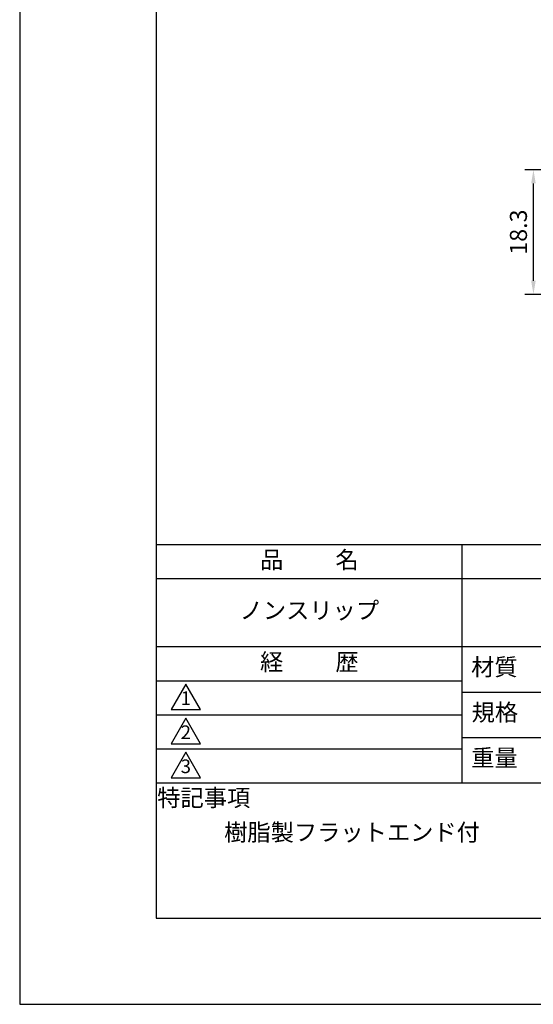
# Model space of a CAD drawing. Extents: x 0 to 210, y 0 to 297.
# Drawn here: x 0 to 75, y 0 to 145 of the extents above; entities that cross this region are included whole.
import ezdxf

# ---------------------------------------------------------------- set-up
doc = ezdxf.new("R2010")
doc.units = 0
doc.header["$LTSCALE"] = 0.3
doc.layers.get('DEFPOINTS').update_dxf_attribs({"linetype": 'CONTINUOUS'})
for name, color, linetype in [('DIMS', 1, 'CONTINUOUS'), ('MODEL', 7, 'CONTINUOUS'), ('TITLE', 7, 'CONTINUOUS')]:
    doc.layers.add(name, color=color, linetype=linetype)
doc.styles.add('DIMS', font='romans.shx', dxfattribs={"width": 0.75, "bigfont": 'bigfont.shx'})
doc.styles.get("Standard").update_dxf_attribs({"font": 'romans.shx', "bigfont": 'bigfont.shx'})
doc.dimstyles.new('DIMS', dxfattribs={"dimscale": 0, "dimtxt": 2.5, "dimasz": 2, "dimexe": 1.25, "dimexo": 0.625, "dimtad": 1, "dimtxsty": 'DIMS', "dimcen": 0, "dimclrt": 7, "dimazin": 3, "dimtfac": 1, "dimtmove": 0, "dimatfit": 3})

# ---------------------------------------------------------------- blocks, each defined once
blk = doc.blocks.new('*D27')
at = {"layer": 'DEFPOINTS', "color": 0}
for p in [(75.38, 122.5), (94.37, 122.5), (93.59, 104.2)]:
    blk.add_point(p, dxfattribs=at)
at = {"layer": 'DIMS', "color": 0}
for p, q in [((93.75, 122.5), (74.13, 122.5)), ((75.38, 106.2), (75.38, 120.5)), ((92.96, 104.2), (74.13, 104.2))]:
    blk.add_line(p, q, dxfattribs=at)
for points in [[(75.04, 120.5), (75.71, 120.5), (75.38, 122.5)], [(75.04, 106.2), (75.71, 106.2), (75.38, 104.2)]]:
    blk.add_solid(points, dxfattribs=at)
at = {"layer": 'DIMS', "color": 7, "insert": (73.5, 113.35), "char_height": 2.5, "attachment_point": 5, "rotation": 90, "style": 'DIMS'}
blk.add_mtext('18.3', dxfattribs=at)

msp = doc.modelspace()

# ---------------------------------------------------------------- linework, layer by layer
at = {"layer": 'DEFPOINTS', "ltscale": 20}
msp.add_lwpolyline([(0, 0), (210, 0), (210, 297), (0, 297)], close=True, dxfattribs=at)
at = {"layer": 'TITLE'}
for p, q in [((20, 67.5), (199.75, 67.5)), ((64.875, 67.5), (64.875, 32.5)), ((20, 62.5), (199.75, 62.5)), ((20, 52.5), (199.75, 52.5)), ((20, 47.5), (64.875, 47.5)), ((64.875, 45.833), (109.875, 45.833)), ((20, 42.5), (64.875, 42.5)), ((64.875, 39.167), (109.875, 39.167)), ((20, 37.5), (64.875, 37.5)), ((20, 32.5), (199.75, 32.5))]:
    msp.add_line(p, q, dxfattribs=at)
for points in [[(20, 12.625), (199.75, 12.625), (199.75, 284.375), (20, 284.375)], [(24.375, 47), (22.21, 43.25), (26.54, 43.25)], [(24.375, 42), (22.21, 38.25), (26.54, 38.25)], [(24.375, 37), (22.21, 33.25), (26.54, 33.25)]]:
    msp.add_lwpolyline(points, close=True, dxfattribs=at)

# ---------------------------------------------------------------- texts
at = {"layer": 'MODEL', "char_height": 2, "attachment_point": 5}
for s, insert in [('1', (24.375, 44.677)), ('2', (24.375, 39.677)), ('3', (24.375, 34.677))]:
    msp.add_mtext(s, dxfattribs=dict(at, insert=insert))
at = {"layer": 'TITLE', "char_height": 2.5}
for s, insert, width, attachment_point in [('品          名', (42.5, 64.925), 45, 5), ('ノンスリップ', (42.5, 57.5), 45, 5), ('経          歴', (42.5, 49.925), 45, 5), ('材質', (69.654, 49.187), 7.28283, 5), ('規格', (69.725, 42.521), 6.75946, 5), ('重量', (69.654, 35.854), 7.10837, 5), ('特記事項', (27.001, 29.989), 14.65215, 5), ('樹脂製フラットエンド付', (30, 26.5), 79.875, 1)]:
    msp.add_mtext(s, dxfattribs=dict(at, insert=insert, width=width, attachment_point=attachment_point))

# ---------------------------------------------------------------- dimensions: what is measured, and where the dimension line sits
at = {"layer": 'DIMS'}
dim = msp.add_linear_dim(base=(75.377, 122.5), p1=(93.587, 104.2), p2=(94.375, 122.5), angle=90, dimstyle='DIMS', override={"dimscale": 1}, dxfattribs=at)
dim.commit()
dim.dimension.update_dxf_attribs({"geometry": '*D27', "text_midpoint": (73.502, 113.35)})

doc.saveas('drawing.dxf')
